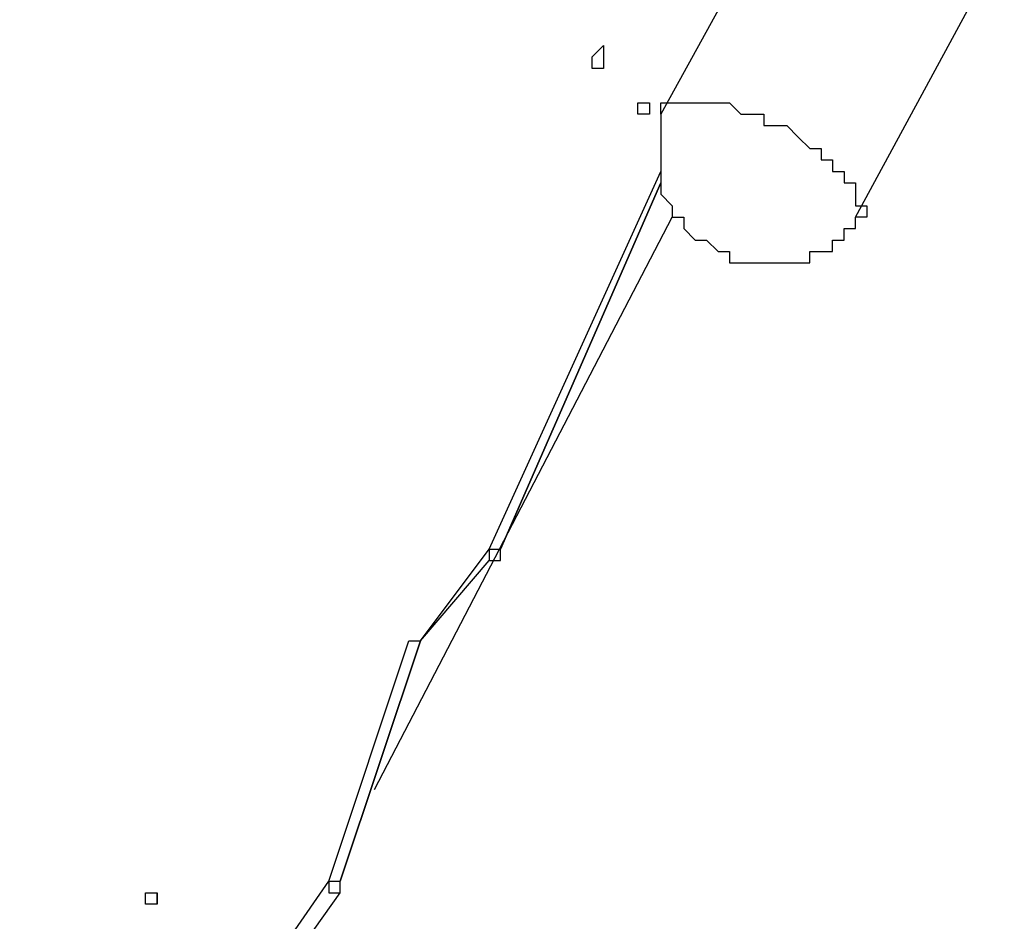
# Model space of a CAD drawing. Units: millimetres. Extents: x -163 to 130, y 46 to 372.
# Drawn here: x 53 to 59, y 170 to 176 of the extents above; entities that cross this region are included whole.
import ezdxf

# ---------------------------------------------------------------- set-up
doc = ezdxf.new("R2010")
doc.units = ezdxf.units.MM
doc.header["$MEASUREMENT"] = 0
doc.layers.add('Ebene 1', color=7, linetype='Continuous', lineweight=0)

msp = doc.modelspace()

# ---------------------------------------------------------------- linework, layer by layer
at = {"layer": 'Ebene 1', "color": 18, "lineweight": 25, "true_color": 0x000000}
for points in [[(57.5383, 176.565), (57.5383, 176.565), (56.7622, 175.1539), (56.7622, 175.1539)], [(57.9616, 174.5189), (57.9616, 174.5189), (58.8788, 176.2122), (58.8788, 176.2122)], [(56.4094, 175.5772), (56.4094, 175.5772), (56.4094, 175.5067), (56.4094, 175.5067)], [(56.7622, 175.1539), (56.7622, 175.1539), (56.7622, 175.1539), (56.7622, 175.1539)], [(55.7038, 172.4727), (55.7038, 172.4727), (56.7622, 174.8011), (56.7622, 174.8011)], [(55.7744, 172.4727), (55.7744, 172.4727), (56.7622, 174.7305), (56.7622, 174.7305)], [(56.7622, 174.7305), (56.7622, 174.7305), (55.7744, 172.4727), (55.7744, 172.4727)], [(55.7744, 172.4727), (55.7744, 172.4727), (56.7622, 174.7305), (56.7622, 174.7305)], [(54.9983, 170.9911), (54.9983, 170.9911), (56.8327, 174.5189), (56.8327, 174.5189)], [(55.2805, 171.9083), (55.2805, 171.9083), (55.7038, 172.4727), (55.7038, 172.4727)], [(55.7038, 172.4727), (55.7038, 172.4727), (55.7038, 172.4727), (55.7038, 172.4727)], [(55.7038, 172.4727), (55.7038, 172.4727), (55.7038, 172.4022), (55.7038, 172.4022)], [(55.7744, 172.4727), (55.7744, 172.4727), (55.7744, 172.4727), (55.7744, 172.4727)], [(55.7744, 172.4727), (55.7744, 172.4727), (55.7744, 172.4727), (55.7744, 172.4727)], [(55.7744, 172.4727), (55.7744, 172.4727), (55.7744, 172.4727), (55.7744, 172.4727)], [(55.7744, 172.4727), (55.7744, 172.4727), (55.7744, 172.4727), (55.7744, 172.4727)], [(55.7744, 172.4727), (55.7744, 172.4727), (55.7744, 172.4727), (55.7744, 172.4727)], [(55.7744, 172.4727), (55.7744, 172.4727), (55.7744, 172.4727), (55.7744, 172.4727)], [(55.2805, 171.9083), (55.2805, 171.9083), (55.7038, 172.4022), (55.7038, 172.4022)], [(54.716, 170.4267), (54.716, 170.4267), (55.2099, 171.9083), (55.2099, 171.9083)], [(54.7866, 170.4267), (54.7866, 170.4267), (55.2805, 171.9083), (55.2805, 171.9083)], [(55.2805, 171.9083), (55.2805, 171.9083), (54.7866, 170.4267), (54.7866, 170.4267)], [(54.7866, 170.4267), (54.7866, 170.4267), (55.2805, 171.9083), (55.2805, 171.9083)], [(55.2805, 171.9083), (55.2805, 171.9083), (55.2805, 171.9083), (55.2805, 171.9083)], [(55.2805, 171.9083), (55.2805, 171.9083), (55.2805, 171.9083), (55.2805, 171.9083)], [(55.2805, 171.9083), (55.2805, 171.9083), (55.2805, 171.9083), (55.2805, 171.9083)], [(55.2805, 171.9083), (55.2805, 171.9083), (55.2805, 171.9083), (55.2805, 171.9083)], [(55.2805, 171.9083), (55.2805, 171.9083), (55.2805, 171.9083), (55.2805, 171.9083)], [(55.2805, 171.9083), (55.2805, 171.9083), (55.2805, 171.9083), (55.2805, 171.9083)], [(52.811, 167.675), (52.811, 167.675), (54.716, 170.4267), (54.716, 170.4267)], [(54.716, 170.4267), (54.716, 170.4267), (54.716, 170.4267), (54.716, 170.4267)], [(54.7866, 170.3561), (54.7866, 170.3561), (54.7866, 170.4267), (54.7866, 170.4267)], [(54.7866, 170.4267), (54.7866, 170.4267), (54.7866, 170.4267), (54.7866, 170.4267)], [(54.7866, 170.4267), (54.7866, 170.4267), (54.7866, 170.4267), (54.7866, 170.4267)], [(54.7866, 170.4267), (54.7866, 170.4267), (54.7866, 170.4267), (54.7866, 170.4267)], [(54.7866, 170.4267), (54.7866, 170.4267), (54.7866, 170.4267), (54.7866, 170.4267)], [(54.7866, 170.4267), (54.7866, 170.4267), (54.7866, 170.4267), (54.7866, 170.4267)], [(54.7866, 170.4267), (54.7866, 170.4267), (54.7866, 170.4267), (54.7866, 170.4267)], [(52.8816, 167.675), (52.8816, 167.675), (54.7866, 170.3561), (54.7866, 170.3561)], [(54.7866, 170.3561), (54.7866, 170.3561), (54.7866, 170.3561), (54.7866, 170.3561)]]:
    msp.add_open_spline(points, degree=3, dxfattribs=at)
for points, knots in [([(56.3388, 175.5067), (56.3388, 175.5067), (56.3388, 175.5067), (56.3388, 175.5067), (56.3388, 175.5067), (56.3388, 175.4361), (56.3388, 175.4361), (56.3388, 175.4361), (56.4094, 175.4361), (56.4094, 175.4361), (56.4094, 175.4361), (56.4094, 175.5067), (56.4094, 175.5067), (56.4094, 175.5067), (56.4094, 175.5772), (56.4094, 175.5772), (56.4094, 175.5772), (56.3388, 175.5067), (56.3388, 175.5067)], [0, 0, 0, 0, 1, 1, 1, 2, 2, 2, 3, 3, 3, 4, 4, 4, 5, 5, 5, 6, 6, 6, 6]), ([(56.621, 175.2244), (56.621, 175.2244), (56.621, 175.2244), (56.621, 175.2244), (56.621, 175.2244), (56.621, 175.1539), (56.621, 175.1539), (56.621, 175.1539), (56.6916, 175.1539), (56.6916, 175.1539), (56.6916, 175.1539), (56.6916, 175.2244), (56.6916, 175.2244), (56.6916, 175.2244), (56.621, 175.2244), (56.621, 175.2244)], [0, 0, 0, 0, 1, 1, 1, 2, 2, 2, 3, 3, 3, 4, 4, 4, 5, 5, 5, 5]), ([(56.621, 175.2244), (56.621, 175.2244), (56.621, 175.2244), (56.621, 175.2244), (56.621, 175.2244), (56.6916, 175.2244), (56.6916, 175.2244)], [0, 0, 0, 0, 1, 1, 1, 2, 2, 2, 2]), ([(56.7622, 175.1539), (56.7622, 175.1539), (56.7622, 175.1539), (56.7622, 175.1539), (56.7622, 175.1539), (56.7622, 175.2244), (56.7622, 175.2244), (56.7622, 175.2244), (56.8327, 175.2244), (56.8327, 175.2244), (56.8327, 175.2244), (56.9033, 175.2244), (56.9033, 175.2244), (56.9033, 175.2244), (56.9738, 175.2244), (56.9738, 175.2244), (56.9738, 175.2244), (57.0444, 175.2244), (57.0444, 175.2244), (57.0444, 175.2244), (57.1149, 175.2244), (57.1149, 175.2244), (57.1149, 175.2244), (57.1855, 175.2244), (57.1855, 175.2244), (57.1855, 175.2244), (57.256, 175.1539), (57.256, 175.1539), (57.256, 175.1539), (57.3266, 175.1539), (57.3266, 175.1539), (57.3266, 175.1539), (57.3972, 175.1539), (57.3972, 175.1539), (57.3972, 175.1539), (57.3972, 175.0833), (57.3972, 175.0833), (57.3972, 175.0833), (57.4677, 175.0833), (57.4677, 175.0833), (57.4677, 175.0833), (57.5383, 175.0833), (57.5383, 175.0833), (57.5383, 175.0833), (57.6088, 175.0127), (57.6088, 175.0127), (57.6088, 175.0127), (57.6794, 174.9422), (57.6794, 174.9422), (57.6794, 174.9422), (57.7499, 174.9422), (57.7499, 174.9422), (57.7499, 174.9422), (57.7499, 174.8717), (57.7499, 174.8717), (57.7499, 174.8717), (57.8205, 174.8717), (57.8205, 174.8717), (57.8205, 174.8717), (57.8205, 174.8011), (57.8205, 174.8011), (57.8205, 174.8011), (57.891, 174.8011), (57.891, 174.8011), (57.891, 174.8011), (57.891, 174.7305), (57.891, 174.7305), (57.891, 174.7305), (57.9616, 174.7305), (57.9616, 174.7305), (57.9616, 174.7305), (57.9616, 174.66), (57.9616, 174.66), (57.9616, 174.66), (57.9616, 174.5894), (57.9616, 174.5894), (57.9616, 174.5894), (58.0322, 174.5894), (58.0322, 174.5894), (58.0322, 174.5894), (58.0322, 174.5189), (58.0322, 174.5189), (58.0322, 174.5189), (57.9616, 174.5189), (57.9616, 174.5189)], [0, 0, 0, 0, 1, 1, 1, 2, 2, 2, 3, 3, 3, 4, 4, 4, 5, 5, 5, 6, 6, 6, 7, 7, 7, 8, 8, 8, 9, 9, 9, 10, 10, 10, 11, 11, 11, 12, 12, 12, 13, 13, 13, 14, 14, 14, 15, 15, 15, 16, 16, 16, 17, 17, 17, 18, 18, 18, 19, 19, 19, 20, 20, 20, 21, 21, 21, 22, 22, 22, 23, 23, 23, 24, 24, 24, 25, 25, 25, 26, 26, 26, 27, 27, 27, 28, 28, 28, 28]), ([(56.7622, 175.1539), (56.7622, 175.1539), (56.7622, 175.0833), (56.7622, 175.0833), (56.7622, 175.0833), (56.7622, 175.0127), (56.7622, 175.0127), (56.7622, 175.0127), (56.7622, 174.9422), (56.7622, 174.9422), (56.7622, 174.9422), (56.7622, 174.8717), (56.7622, 174.8717), (56.7622, 174.8717), (56.7622, 174.8011), (56.7622, 174.8011), (56.7622, 174.8011), (56.7622, 174.7305), (56.7622, 174.7305), (56.7622, 174.7305), (56.7622, 174.66), (56.7622, 174.66), (56.7622, 174.66), (56.8327, 174.5894), (56.8327, 174.5894), (56.8327, 174.5894), (56.8327, 174.5189), (56.8327, 174.5189), (56.8327, 174.5189), (56.9033, 174.5189), (56.9033, 174.5189), (56.9033, 174.5189), (56.9033, 174.4483), (56.9033, 174.4483), (56.9033, 174.4483), (56.9738, 174.3778), (56.9738, 174.3778), (56.9738, 174.3778), (57.0444, 174.3778), (57.0444, 174.3778), (57.0444, 174.3778), (57.1149, 174.3072), (57.1149, 174.3072), (57.1149, 174.3072), (57.1855, 174.3072), (57.1855, 174.3072), (57.1855, 174.3072), (57.1855, 174.2366), (57.1855, 174.2366), (57.1855, 174.2366), (57.256, 174.2366), (57.256, 174.2366), (57.256, 174.2366), (57.3266, 174.2366), (57.3266, 174.2366), (57.3266, 174.2366), (57.3972, 174.2366), (57.3972, 174.2366), (57.3972, 174.2366), (57.4677, 174.2366), (57.4677, 174.2366), (57.4677, 174.2366), (57.5383, 174.2366), (57.5383, 174.2366), (57.5383, 174.2366), (57.6088, 174.2366), (57.6088, 174.2366), (57.6088, 174.2366), (57.6794, 174.2366), (57.6794, 174.2366), (57.6794, 174.2366), (57.6794, 174.3072), (57.6794, 174.3072), (57.6794, 174.3072), (57.7499, 174.3072), (57.7499, 174.3072), (57.7499, 174.3072), (57.8205, 174.3072), (57.8205, 174.3072), (57.8205, 174.3072), (57.8205, 174.3778), (57.8205, 174.3778), (57.8205, 174.3778), (57.891, 174.3778), (57.891, 174.3778), (57.891, 174.3778), (57.891, 174.4483), (57.891, 174.4483), (57.891, 174.4483), (57.9616, 174.4483), (57.9616, 174.4483), (57.9616, 174.4483), (57.9616, 174.5189), (57.9616, 174.5189)], [0, 0, 0, 0, 1, 1, 1, 2, 2, 2, 3, 3, 3, 4, 4, 4, 5, 5, 5, 6, 6, 6, 7, 7, 7, 8, 8, 8, 9, 9, 9, 10, 10, 10, 11, 11, 11, 12, 12, 12, 13, 13, 13, 14, 14, 14, 15, 15, 15, 16, 16, 16, 17, 17, 17, 18, 18, 18, 19, 19, 19, 20, 20, 20, 21, 21, 21, 22, 22, 22, 23, 23, 23, 24, 24, 24, 25, 25, 25, 26, 26, 26, 27, 27, 27, 28, 28, 28, 29, 29, 29, 30, 30, 30, 31, 31, 31, 31]), ([(55.7038, 172.4022), (55.7038, 172.4022), (55.7744, 172.4022), (55.7744, 172.4022), (55.7744, 172.4022), (55.7744, 172.4727), (55.7744, 172.4727)], [0, 0, 0, 0, 1, 1, 1, 2, 2, 2, 2]), ([(55.7038, 172.4727), (55.7038, 172.4727), (55.7038, 172.4727), (55.7038, 172.4727), (55.7038, 172.4727), (55.7744, 172.4727), (55.7744, 172.4727)], [0, 0, 0, 0, 1, 1, 1, 2, 2, 2, 2]), ([(55.2099, 171.9083), (55.2099, 171.9083), (55.2099, 171.9083), (55.2099, 171.9083), (55.2099, 171.9083), (55.2805, 171.9083), (55.2805, 171.9083)], [0, 0, 0, 0, 1, 1, 1, 2, 2, 2, 2]), ([(55.2099, 171.9083), (55.2099, 171.9083), (55.2099, 171.9083), (55.2099, 171.9083), (55.2099, 171.9083), (55.2805, 171.9083), (55.2805, 171.9083)], [0, 0, 0, 0, 1, 1, 1, 2, 2, 2, 2]), ([(54.716, 170.4267), (54.716, 170.4267), (54.716, 170.4267), (54.716, 170.4267), (54.716, 170.4267), (54.7866, 170.4267), (54.7866, 170.4267)], [0, 0, 0, 0, 1, 1, 1, 2, 2, 2, 2]), ([(54.716, 170.4267), (54.716, 170.4267), (54.716, 170.4267), (54.716, 170.4267), (54.716, 170.4267), (54.716, 170.3561), (54.716, 170.3561), (54.716, 170.3561), (54.7866, 170.3561), (54.7866, 170.3561)], [0, 0, 0, 0, 1, 1, 1, 2, 2, 2, 3, 3, 3, 3]), ([(53.5872, 170.3561), (53.5872, 170.3561), (53.5872, 170.3561), (53.5872, 170.3561), (53.5872, 170.3561), (53.5872, 170.2855), (53.5872, 170.2855), (53.5872, 170.2855), (53.6577, 170.2855), (53.6577, 170.2855), (53.6577, 170.2855), (53.6577, 170.3561), (53.6577, 170.3561), (53.6577, 170.3561), (53.5872, 170.3561), (53.5872, 170.3561)], [0, 0, 0, 0, 1, 1, 1, 2, 2, 2, 3, 3, 3, 4, 4, 4, 5, 5, 5, 5]), ([(53.5872, 170.3561), (53.5872, 170.3561), (53.5872, 170.3561), (53.5872, 170.3561), (53.5872, 170.3561), (53.6577, 170.3561), (53.6577, 170.3561), (53.6577, 170.3561), (53.6577, 170.2855), (53.6577, 170.2855), (53.6577, 170.2855), (53.6577, 170.3561), (53.6577, 170.3561)], [0, 0, 0, 0, 1, 1, 1, 2, 2, 2, 3, 3, 3, 4, 4, 4, 4])]:
    msp.add_open_spline(points, degree=3, knots=knots, dxfattribs=at)

doc.saveas('drawing.dxf')
